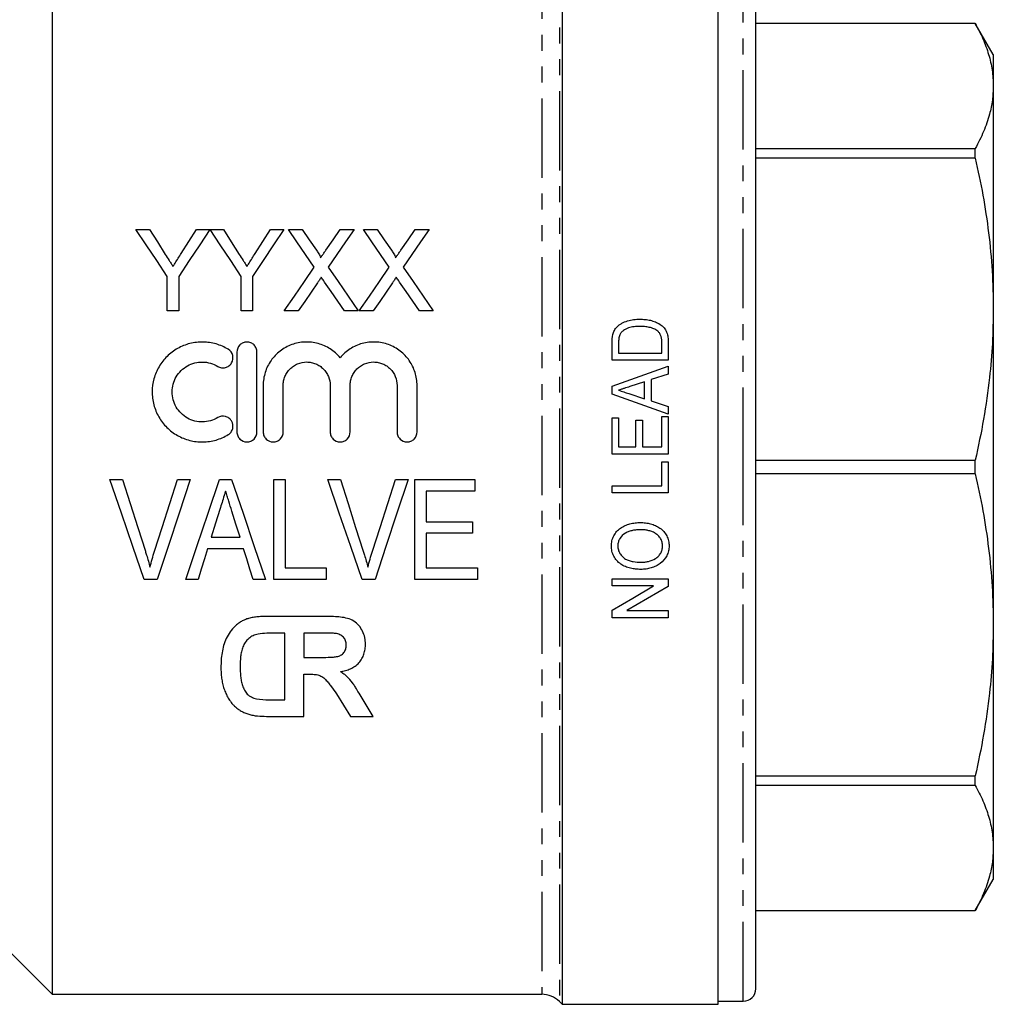
# Model space of a CAD drawing. Extents: x 139 to 268, y 42 to 280.
# Drawn here: x 190 to 268, y 159 to 238 of the extents above; entities that cross this region are included whole.
import ezdxf

# ---------------------------------------------------------------- set-up
doc = ezdxf.new("R2010")
doc.units = 0
doc.linetypes.add('PHANTOM', pattern=[12.7, 6.35, -1.27, 1.27, -1.27, 1.27, -1.27])
doc.layers.get('0').update_dxf_attribs({"linetype": 'CONTINUOUS'})

msp = doc.modelspace()

# ---------------------------------------------------------------- linework, layer by layer
at = {"color": 8, "linetype": 'PHANTOM'}
for p, q in [((233.445, 245.181), (233.445, 159.61)), ((248.159, 202.395), (248.159, 245.145)), ((232.031, 244.595), (232.031, 160.195)), ((248.159, 159.645), (248.159, 202.395))]:
    msp.add_line(p, q, dxfattribs=at)
at = {"color": 7, "linetype": 'CONTINUOUS'}
for p, q in [((233.659, 245.395), (233.659, 159.395)), ((246.159, 159.395), (246.159, 245.395)), ((192.859, 244.565), (192.859, 160.195)), ((249.159, 202.395), (249.159, 244.145)), ((266.716, 237.895), (249.159, 237.895)), ((266.716, 237.891), (249.159, 237.891)), ((268.159, 235.395), (266.716, 237.895)), ((266.716, 237.891), (266.716, 237.895)), ((268.159, 235.395), (268.159, 232.884)), ((268.159, 232.884), (268.159, 215.024)), ((249.159, 227.876), (266.716, 227.876)), ((266.716, 227.114), (266.716, 227.876)), ((266.716, 227.114), (249.159, 227.114)), ((199.568, 221.395), (200.653, 221.395)), ((204.401, 221.395), (205.485, 221.395)), ((205.495, 221.395), (206.57, 221.395)), ((210.317, 221.395), (211.402, 221.395)), ((211.765, 221.395), (212.869, 221.395)), ((215.895, 221.395), (217.015, 221.395)), ((217.765, 221.395), (218.869, 221.395)), ((221.895, 221.395), (223.015, 221.395)), ((202.068, 214.895), (202.068, 217.649)), ((202.985, 217.649), (202.985, 214.895)), ((207.985, 214.895), (207.985, 217.649)), ((208.902, 217.649), (208.902, 214.895)), ((202.985, 214.895), (202.068, 214.895)), ((208.902, 214.895), (207.985, 214.895)), ((212.55, 214.895), (211.432, 214.895)), ((217.348, 214.895), (216.243, 214.895)), ((218.55, 214.895), (217.432, 214.895)), ((223.348, 214.895), (222.243, 214.895)), ((268.159, 215.024), (268.159, 189.767)), ((237.659, 210.93), (237.659, 212.301)), ((238.179, 212.311), (238.179, 211.507)), ((241.64, 211.507), (241.64, 212.324)), ((242.159, 212.365), (242.159, 210.93)), ((207.646, 211.595), (207.646, 205.195)), ((209.246, 205.195), (209.246, 211.595)), ((238.179, 211.507), (241.64, 211.507)), ((242.159, 210.93), (237.659, 210.93)), ((242.159, 210.449), (242.159, 209.834)), ((242.159, 209.834), (240.775, 209.383)), ((209.746, 208.917), (209.746, 205.195)), ((211.346, 205.195), (211.346, 208.917)), ((215.103, 208.917), (215.103, 205.195)), ((216.703, 205.195), (216.703, 208.917)), ((220.459, 208.917), (220.459, 205.195)), ((222.059, 205.195), (222.059, 208.917)), ((237.659, 208.213), (237.659, 208.861)), ((240.256, 209.213), (239.085, 208.832)), ((240.256, 207.859), (240.256, 209.213)), ((240.775, 209.383), (240.775, 207.69)), ((239.006, 208.266), (240.256, 207.859)), ((240.775, 207.69), (242.159, 207.238)), ((242.159, 207.238), (242.159, 206.624)), ((237.659, 206.315), (238.179, 206.315)), ((237.659, 203.43), (237.659, 206.315)), ((238.179, 206.315), (238.179, 204.007)), ((239.563, 204.007), (239.563, 206.142)), ((239.563, 206.142), (240.082, 206.142)), ((240.082, 206.142), (240.082, 204.007)), ((241.64, 204.007), (241.64, 206.43)), ((241.64, 206.43), (242.159, 206.43)), ((242.159, 206.43), (242.159, 203.43)), ((242.159, 203.43), (237.659, 203.43)), ((238.179, 204.007), (239.563, 204.007)), ((240.082, 204.007), (241.64, 204.007)), ((241.64, 202.796), (242.159, 202.796)), ((241.64, 200.892), (241.64, 202.796)), ((242.159, 202.796), (242.159, 200.315)), ((249.159, 202.934), (266.716, 202.934)), ((266.716, 201.857), (266.716, 202.934)), ((249.159, 160.645), (249.159, 202.395)), ((266.716, 201.857), (249.159, 201.857)), ((197.474, 201.395), (198.482, 201.395)), ((202.893, 201.395), (203.901, 201.395)), ((206.255, 201.395), (207.223, 201.395)), ((210.585, 201.395), (211.508, 201.395)), ((210.585, 193.395), (210.585, 201.395)), ((211.508, 201.395), (211.508, 194.319)), ((214.91, 201.395), (215.918, 201.395)), ((220.329, 201.395), (221.337, 201.395)), ((221.867, 201.395), (226.688, 201.395)), ((221.867, 193.395), (221.867, 201.395)), ((226.688, 201.395), (226.688, 200.472)), ((226.688, 200.472), (222.79, 200.472)), ((222.79, 200.472), (222.79, 198.011)), ((237.659, 200.315), (237.659, 200.892)), ((237.659, 200.892), (241.64, 200.892)), ((242.159, 200.315), (237.659, 200.315)), ((222.79, 198.011), (226.482, 198.011)), ((226.482, 198.011), (226.482, 197.088)), ((226.482, 197.088), (222.79, 197.088)), ((222.79, 197.088), (222.79, 194.319)), ((205.588, 196.78), (207.891, 196.78)), ((208.176, 195.857), (205.301, 195.857)), ((211.508, 194.319), (214.79, 194.319)), ((214.79, 194.319), (214.79, 193.395)), ((222.79, 194.319), (226.893, 194.319)), ((226.893, 194.319), (226.893, 193.395)), ((201.256, 193.395), (200.226, 193.395)), ((204.534, 193.395), (203.548, 193.395)), ((209.93, 193.395), (208.944, 193.395)), ((214.79, 193.395), (210.585, 193.395)), ((218.692, 193.395), (217.662, 193.395)), ((226.893, 193.395), (221.867, 193.395)), ((237.659, 193.45), (242.159, 193.45)), ((237.659, 192.873), (237.659, 193.45)), ((242.159, 193.45), (242.159, 192.84)), ((240.981, 192.873), (237.659, 192.873)), ((237.659, 190.334), (237.659, 190.944)), ((238.837, 190.911), (242.159, 190.911)), ((242.159, 190.911), (242.159, 190.334)), ((214.824, 190.432), (210.095, 190.432)), ((242.159, 190.334), (237.659, 190.334)), ((268.159, 189.767), (268.159, 171.907)), ((211.49, 189.1), (210.729, 189.1)), ((211.49, 183.77), (211.49, 189.1)), ((214.313, 189.1), (213.007, 189.1)), ((213.007, 189.1), (213.007, 187.152)), ((213.007, 187.152), (214.244, 187.152)), ((213.007, 185.82), (213.351, 185.82)), ((213.007, 182.438), (213.007, 185.82)), ((210.225, 183.77), (211.49, 183.77)), ((210.008, 182.438), (213.007, 182.438)), ((216.744, 182.438), (218.541, 182.438)), ((249.159, 177.677), (266.716, 177.677)), ((266.716, 176.915), (266.716, 177.677)), ((266.716, 176.915), (249.159, 176.915)), ((268.159, 171.907), (268.159, 169.395)), ((266.716, 166.895), (268.159, 169.395)), ((186.745, 166.31), (192.859, 160.195)), ((249.159, 166.9), (266.716, 166.9)), ((249.159, 166.895), (266.716, 166.895)), ((266.716, 166.895), (266.716, 166.9)), ((192.859, 160.195), (232.031, 160.195)), ((233.445, 159.61), (233.659, 159.395)), ((233.659, 159.395), (246.159, 159.395)), ((246.159, 159.645), (248.159, 159.645))]:
    msp.add_line(p, q, dxfattribs=at)
at = {"color": 7, "linetype": 'CONTINUOUS', "flags": 128}
for points in [[(202.068, 217.649), (201.224, 218.915), (200.39, 220.164), (199.568, 221.395)], [(200.653, 221.395), (201.28, 220.408), (201.914, 219.408)], [(205.485, 221.395), (204.664, 220.164), (203.83, 218.915), (202.985, 217.649)], [(203.19, 219.483), (203.799, 220.445), (204.401, 221.395)], [(207.985, 217.649), (207.144, 218.915), (206.313, 220.164), (205.495, 221.395)], [(206.57, 221.395), (207.196, 220.408), (207.83, 219.408)], [(211.402, 221.395), (210.58, 220.164), (209.747, 218.915), (208.902, 217.649)], [(209.106, 219.483), (209.715, 220.445), (210.317, 221.395)], [(213.834, 218.393), (213.137, 219.405), (212.447, 220.406), (211.765, 221.395)], [(212.869, 221.395), (213.433, 220.577), (214.003, 219.75)], [(214.765, 219.748), (215.333, 220.576), (215.895, 221.395)], [(217.015, 221.395), (216.333, 220.403), (215.644, 219.398), (214.946, 218.382)], [(219.834, 218.393), (219.137, 219.405), (218.447, 220.406), (217.765, 221.395)], [(218.869, 221.395), (219.433, 220.577), (220.003, 219.75)], [(220.765, 219.748), (221.333, 220.576), (221.895, 221.395)], [(223.015, 221.395), (222.333, 220.403), (221.644, 219.398), (220.946, 218.382)], [(211.432, 214.895), (212.241, 216.073), (213.042, 217.239), (213.834, 218.393)], [(214.946, 218.382), (215.739, 217.232), (216.54, 216.07), (217.348, 214.895)], [(217.432, 214.895), (218.241, 216.073), (219.042, 217.239), (219.834, 218.393)], [(220.946, 218.382), (221.739, 217.232), (222.54, 216.07), (223.348, 214.895)], [(214.088, 217.132), (213.579, 216.391), (213.066, 215.646), (212.55, 214.895)], [(216.243, 214.895), (215.712, 215.666), (215.185, 216.432), (214.661, 217.192)], [(220.088, 217.132), (219.579, 216.391), (219.066, 215.646), (218.55, 214.895)], [(222.243, 214.895), (221.712, 215.666), (221.185, 216.432), (220.661, 217.192)], [(237.659, 208.861), (239.913, 209.656), (242.159, 210.449)], [(242.159, 206.624), (239.907, 207.42), (237.659, 208.213)], [(200.226, 193.395), (199.316, 196.04), (198.398, 198.711), (197.474, 201.395)], [(198.482, 201.395), (199.096, 199.477), (199.708, 197.564), (200.317, 195.662)], [(201.055, 195.662), (201.665, 197.564), (202.278, 199.477), (202.893, 201.395)], [(203.901, 201.395), (203.013, 198.711), (202.131, 196.04), (201.256, 193.395)], [(203.548, 193.395), (204.443, 196.04), (205.346, 198.711), (206.255, 201.395)], [(207.223, 201.395), (208.131, 198.711), (209.035, 196.04), (209.93, 193.395)], [(217.662, 193.395), (216.752, 196.04), (215.834, 198.711), (214.91, 201.395)], [(215.918, 201.395), (216.532, 199.477), (217.144, 197.564), (217.753, 195.662)], [(218.49, 195.662), (219.1, 197.564), (219.714, 199.477), (220.329, 201.395)], [(221.337, 201.395), (220.449, 198.711), (219.567, 196.04), (218.692, 193.395)], [(206.281, 199.001), (205.934, 197.889), (205.588, 196.78)], [(207.891, 196.78), (207.567, 197.82), (207.242, 198.862)], [(205.301, 195.857), (205.045, 195.034), (204.789, 194.213), (204.534, 193.395)], [(208.944, 193.395), (208.689, 194.213), (208.433, 195.034), (208.176, 195.857)], [(237.659, 190.944), (239.315, 191.905), (240.981, 192.873)], [(242.159, 192.84), (240.493, 191.873), (238.837, 190.911)], [(215.607, 184.252), (216.179, 183.34), (216.744, 182.438)], [(218.541, 182.438), (218.059, 183.225), (217.572, 184.02)]]:
    msp.add_lwpolyline(points, dxfattribs=at)
at = {"color": 7, "linetype": 'CONTINUOUS'}
for centre, radius, start, end in [((232.031, 158.195), 2, 45, 90), ((248.159, 160.645), 1, 270, 0)]:
    msp.add_arc(centre, radius, start, end, dxfattribs=at)
for points, knots in [([(266.716, 237.891), (266.93, 237.481), (267.359, 236.66), (267.807, 235.412), (268.103, 234.152), (268.141, 233.306), (268.159, 232.884)], [0, 0, 0, 0, 0.248675, 0.497329, 0.74867, 1, 1, 1, 1]), ([(268.159, 232.884), (268.145, 232.506), (268.115, 231.749), (267.858, 230.533), (267.423, 229.238), (266.952, 228.33), (266.716, 227.876)], [0, 0, 0, 0, 0.224642, 0.449872, 0.724519, 1, 1, 1, 1]), ([(266.716, 227.114), (266.93, 226.124), (267.359, 224.142), (267.807, 221.128), (268.103, 218.087), (268.141, 216.045), (268.159, 215.024)], [0, 0, 0, 0, 0.248675, 0.497329, 0.74867, 1, 1, 1, 1]), ([(201.914, 219.408), (202.016, 219.248), (202.118, 219.087), (202.221, 218.926), (202.272, 218.845), (202.323, 218.765), (202.375, 218.684), (202.426, 218.603), (202.477, 218.522), (202.528, 218.441)], [0, 0, 0, 0, 0.000607977, 0.000607977, 0.000607977, 0.000911994, 0.000911994, 0.000911994, 0.00121602, 0.00121602, 0.00121602, 0.00121602]), ([(202.528, 218.441), (202.584, 218.528), (202.639, 218.615), (202.695, 218.702), (202.777, 218.832), (202.86, 218.963), (202.943, 219.093), (203.025, 219.223), (203.108, 219.353), (203.19, 219.483)], [0, 0, 0, 0, 0.000327361, 0.000327361, 0.000327361, 0.000818448, 0.000818448, 0.000818448, 0.001309578, 0.001309578, 0.001309578, 0.001309578]), ([(207.83, 219.408), (207.933, 219.248), (208.035, 219.087), (208.137, 218.926), (208.189, 218.845), (208.24, 218.765), (208.291, 218.684), (208.343, 218.603), (208.394, 218.522), (208.445, 218.441)], [0, 0, 0, 0, 0.000607977, 0.000607977, 0.000607977, 0.000911994, 0.000911994, 0.000911994, 0.00121602, 0.00121602, 0.00121602, 0.00121602]), ([(208.445, 218.441), (208.5, 218.528), (208.556, 218.615), (208.611, 218.702), (208.694, 218.832), (208.777, 218.963), (208.859, 219.093), (208.942, 219.223), (209.024, 219.353), (209.106, 219.483)], [0, 0, 0, 0, 0.000327361, 0.000327361, 0.000327361, 0.000818448, 0.000818448, 0.000818448, 0.001309578, 0.001309578, 0.001309578, 0.001309578]), ([(214.003, 219.75), (214.07, 219.651), (214.137, 219.553), (214.23, 219.4), (214.26, 219.349), (214.3, 219.27), (214.313, 219.243), (214.335, 219.189), (214.341, 219.159), (214.341, 219.13)], [0, 0, 0, 0, 0.5, 0.5, 0.75, 0.75, 0.875, 0.875, 1, 1, 1, 1]), ([(214.341, 219.13), (214.376, 219.181), (214.412, 219.233), (214.447, 219.285), (214.5, 219.362), (214.553, 219.44), (214.606, 219.517), (214.659, 219.594), (214.712, 219.671), (214.765, 219.748)], [0, 0, 0, 0, 0.0001992453, 0.0001992453, 0.0001992453, 0.0004981227, 0.0004981227, 0.0004981227, 0.0007970075, 0.0007970075, 0.0007970075, 0.0007970075]), ([(220.003, 219.75), (220.07, 219.651), (220.137, 219.553), (220.23, 219.4), (220.26, 219.349), (220.3, 219.27), (220.313, 219.243), (220.335, 219.189), (220.341, 219.159), (220.341, 219.13)], [0, 0, 0, 0, 0.5, 0.5, 0.75, 0.75, 0.875, 0.875, 1, 1, 1, 1]), ([(220.341, 219.13), (220.376, 219.181), (220.412, 219.233), (220.447, 219.285), (220.5, 219.362), (220.553, 219.44), (220.606, 219.517), (220.659, 219.594), (220.712, 219.671), (220.765, 219.748)], [0, 0, 0, 0, 0.0001992453, 0.0001992453, 0.0001992453, 0.0004981227, 0.0004981227, 0.0004981227, 0.0007970075, 0.0007970075, 0.0007970075, 0.0007970075]), ([(214.394, 217.579), (214.343, 217.505), (214.292, 217.431), (214.24, 217.356), (214.215, 217.319), (214.189, 217.282), (214.164, 217.244), (214.139, 217.207), (214.114, 217.17), (214.088, 217.132)], [0, 0, 0, 0, 0.0002832863, 0.0002832863, 0.0002832863, 0.0004249351, 0.0004249351, 0.0004249351, 0.0005665845, 0.0005665845, 0.0005665845, 0.0005665845]), ([(214.661, 217.192), (214.639, 217.225), (214.616, 217.257), (214.594, 217.289), (214.56, 217.337), (214.527, 217.386), (214.494, 217.434), (214.46, 217.482), (214.427, 217.531), (214.394, 217.579)], [0, 0, 0, 0, 0.0001229371, 0.0001229371, 0.0001229371, 0.0003073462, 0.0003073462, 0.0003073462, 0.0004917594, 0.0004917594, 0.0004917594, 0.0004917594]), ([(220.394, 217.579), (220.343, 217.505), (220.292, 217.431), (220.24, 217.356), (220.215, 217.319), (220.189, 217.282), (220.164, 217.244), (220.139, 217.207), (220.114, 217.17), (220.088, 217.132)], [0, 0, 0, 0, 0.0002832863, 0.0002832863, 0.0002832863, 0.0004249351, 0.0004249351, 0.0004249351, 0.0005665845, 0.0005665845, 0.0005665845, 0.0005665845]), ([(220.661, 217.192), (220.639, 217.225), (220.616, 217.257), (220.594, 217.289), (220.56, 217.337), (220.527, 217.386), (220.494, 217.434), (220.46, 217.482), (220.427, 217.531), (220.394, 217.579)], [0, 0, 0, 0, 0.0001229371, 0.0001229371, 0.0001229371, 0.0003073462, 0.0003073462, 0.0003073462, 0.0004917594, 0.0004917594, 0.0004917594, 0.0004917594]), ([(268.159, 215.024), (268.145, 214.112), (268.115, 212.284), (267.858, 209.349), (267.423, 206.224), (266.952, 204.032), (266.716, 202.934)], [0, 0, 0, 0, 0.224642, 0.449872, 0.724519, 1, 1, 1, 1]), ([(237.724, 213.009), (237.74, 213.063), (237.756, 213.116), (237.795, 213.221), (237.819, 213.272), (237.873, 213.37), (237.903, 213.418), (237.971, 213.508), (238.009, 213.55), (238.046, 213.592)], [0, 0, 0, 0, 0.25, 0.25, 0.5, 0.5, 0.75, 0.75, 1, 1, 1, 1]), ([(238.046, 213.592), (238.104, 213.652), (238.165, 213.708), (238.295, 213.807), (238.363, 213.853), (238.579, 213.977), (238.735, 214.04), (239.053, 214.135), (239.217, 214.168), (239.55, 214.21), (239.717, 214.216), (239.885, 214.219)], [0, 0, 0, 0, 0.125, 0.125, 0.25, 0.25, 0.5, 0.5, 0.75, 0.75, 1, 1, 1, 1]), ([(239.875, 213.642), (239.721, 213.641), (239.567, 213.635), (239.261, 213.599), (239.112, 213.571), (238.825, 213.474), (238.686, 213.401), (238.503, 213.264), (238.445, 213.212), (238.37, 213.127), (238.347, 213.097), (238.305, 213.034), (238.288, 213), (238.271, 212.966)], [0, 0, 0, 0, 0.25, 0.25, 0.5, 0.5, 0.75, 0.75, 0.875, 0.875, 0.9375, 0.9375, 1, 1, 1, 1]), ([(241.322, 213.261), (241.272, 213.299), (241.221, 213.337), (241.113, 213.402), (241.057, 213.429), (240.884, 213.503), (240.762, 213.541), (240.513, 213.597), (240.386, 213.615), (240.131, 213.638), (240.003, 213.64), (239.875, 213.642)], [0, 0, 0, 0, 0.125, 0.125, 0.25, 0.25, 0.5, 0.5, 0.75, 0.75, 1, 1, 1, 1]), ([(239.885, 214.219), (240.027, 214.217), (240.168, 214.213), (240.447, 214.185), (240.586, 214.163), (240.86, 214.098), (240.996, 214.055), (241.258, 213.951), (241.383, 213.887), (241.617, 213.728), (241.724, 213.638), (241.906, 213.426), (241.975, 213.304), (242.076, 213.048), (242.11, 212.912), (242.152, 212.641), (242.158, 212.504), (242.159, 212.365)], [0, 0, 0, 0, 0.125, 0.125, 0.25, 0.25, 0.375, 0.375, 0.5, 0.5, 0.625, 0.625, 0.75, 0.75, 0.875, 0.875, 1, 1, 1, 1]), ([(238.271, 212.966), (238.25, 212.914), (238.233, 212.862), (238.209, 212.754), (238.201, 212.699), (238.181, 212.534), (238.18, 212.422), (238.179, 212.311)], [0, 0, 0, 0, 0.25, 0.25, 0.5, 0.5, 1, 1, 1, 1]), ([(241.64, 212.324), (241.637, 212.495), (241.63, 212.667), (241.563, 212.912), (241.53, 212.991), (241.465, 213.101), (241.44, 213.136), (241.385, 213.202), (241.354, 213.231), (241.322, 213.261)], [0, 0, 0, 0, 0.5, 0.5, 0.75, 0.75, 0.875, 0.875, 1, 1, 1, 1]), ([(206.946, 211.81), (206.643, 211.996), (206.321, 212.137), (205.811, 212.286), (205.636, 212.324), (205.285, 212.377), (205.109, 212.392), (204.58, 212.401), (204.22, 212.359), (203.708, 212.229), (203.54, 212.174), (203.212, 212.043), (203.05, 211.965), (202.59, 211.705), (202.31, 211.494), (201.806, 210.998), (201.592, 210.723), (201.326, 210.27), (201.246, 210.112), (201.11, 209.789), (201.053, 209.625), (200.914, 209.121), (200.865, 208.767), (200.863, 208.242), (200.873, 208.068), (200.917, 207.719), (200.951, 207.544), (201.087, 207.032), (201.22, 206.707), (201.486, 206.246), (201.585, 206.097), (201.8, 205.817), (201.917, 205.685), (202.292, 205.311), (202.58, 205.093), (203.039, 204.831), (203.198, 204.754), (203.528, 204.621), (203.699, 204.565), (204.213, 204.433), (204.566, 204.391), (205.28, 204.401), (205.629, 204.453), (206.141, 204.601), (206.31, 204.662), (206.636, 204.805), (206.794, 204.887), (206.946, 204.981)], [0, 0, 0, 0, 0.0625, 0.0625, 0.09375, 0.09375, 0.125, 0.125, 0.1875, 0.1875, 0.21875, 0.21875, 0.25, 0.25, 0.3125, 0.3125, 0.375, 0.375, 0.40625, 0.40625, 0.4375, 0.4375, 0.5, 0.5, 0.53125, 0.53125, 0.5625, 0.5625, 0.625, 0.625, 0.65625, 0.65625, 0.6875, 0.6875, 0.75, 0.75, 0.78125, 0.78125, 0.8125, 0.8125, 0.875, 0.875, 0.9375, 0.9375, 0.96875, 0.96875, 1, 1, 1, 1]), ([(209.246, 211.595), (209.246, 211.7), (209.226, 211.802), (209.147, 211.995), (209.089, 212.083), (208.942, 212.232), (208.853, 212.292), (208.659, 212.374), (208.553, 212.395), (208.342, 212.396), (208.235, 212.374), (208.04, 212.293), (207.952, 212.233), (207.729, 212.008), (207.646, 211.805), (207.646, 211.595)], [0, 0, 0, 0, 0.125, 0.125, 0.25, 0.25, 0.375, 0.375, 0.5, 0.5, 0.625, 0.625, 0.75, 0.75, 1, 1, 1, 1]), ([(215.903, 211.136), (215.675, 211.411), (215.412, 211.645), (214.963, 211.935), (214.805, 212.021), (214.481, 212.165), (214.314, 212.225), (213.97, 212.319), (213.791, 212.354), (213.437, 212.394), (213.259, 212.4), (212.902, 212.385), (212.722, 212.364), (212.371, 212.294), (212.2, 212.246), (211.866, 212.124), (211.702, 212.05), (211.39, 211.877), (211.242, 211.78), (210.822, 211.457), (210.573, 211.196), (210.171, 210.62), (210.012, 210.297), (209.802, 209.628), (209.746, 209.274), (209.746, 208.917)], [0, 0, 0, 0, 0.125, 0.125, 0.1875, 0.1875, 0.25, 0.25, 0.3125, 0.3125, 0.375, 0.375, 0.4375, 0.4375, 0.5, 0.5, 0.5625, 0.5625, 0.625, 0.625, 0.75, 0.75, 0.875, 0.875, 1, 1, 1, 1]), ([(222.059, 208.917), (222.059, 209.274), (222.006, 209.621), (221.847, 210.127), (221.781, 210.293), (221.626, 210.608), (221.537, 210.76), (221.335, 211.049), (221.222, 211.188), (220.978, 211.444), (220.848, 211.562), (220.568, 211.778), (220.418, 211.876), (220.106, 212.049), (219.944, 212.122), (219.445, 212.305), (219.086, 212.377), (218.375, 212.408), (218.012, 212.367), (217.497, 212.227), (217.329, 212.167), (217.003, 212.022), (216.845, 211.936), (216.547, 211.744), (216.407, 211.638), (216.141, 211.403), (216.017, 211.274), (215.903, 211.136)], [0, 0, 0, 0, 0.125, 0.125, 0.1875, 0.1875, 0.25, 0.25, 0.3125, 0.3125, 0.375, 0.375, 0.4375, 0.4375, 0.5, 0.5, 0.625, 0.625, 0.75, 0.75, 0.8125, 0.8125, 0.875, 0.875, 0.9375, 0.9375, 1, 1, 1, 1]), ([(206.113, 210.444), (206.204, 210.389), (206.304, 210.353), (206.514, 210.321), (206.622, 210.326), (206.826, 210.377), (206.924, 210.423), (207.092, 210.549), (207.163, 210.628), (207.324, 210.897), (207.356, 211.116), (207.257, 211.521), (207.127, 211.7), (206.946, 211.81)], [0, 0, 0, 0, 0.125, 0.125, 0.25, 0.25, 0.375, 0.375, 0.5, 0.5, 0.75, 0.75, 1, 1, 1, 1]), ([(206.113, 206.347), (205.93, 206.235), (205.736, 206.15), (205.328, 206.031), (205.114, 205.999), (204.691, 205.992), (204.475, 206.018), (204.065, 206.122), (203.865, 206.203), (203.495, 206.412), (203.326, 206.54), (203.023, 206.841), (202.893, 207.009), (202.681, 207.375), (202.599, 207.573), (202.491, 207.979), (202.463, 208.192), (202.464, 208.612), (202.492, 208.822), (202.603, 209.23), (202.684, 209.423), (202.897, 209.787), (203.027, 209.955), (203.326, 210.25), (203.498, 210.38), (203.865, 210.588), (204.064, 210.668), (204.476, 210.774), (204.686, 210.799), (205.115, 210.792), (205.325, 210.76), (205.733, 210.642), (205.931, 210.556), (206.113, 210.444)], [0, 0, 0, 0, 0.0625, 0.0625, 0.125, 0.125, 0.1875, 0.1875, 0.25, 0.25, 0.3125, 0.3125, 0.375, 0.375, 0.4375, 0.4375, 0.5, 0.5, 0.5625, 0.5625, 0.625, 0.625, 0.6875, 0.6875, 0.75, 0.75, 0.8125, 0.8125, 0.875, 0.875, 0.9375, 0.9375, 1, 1, 1, 1]), ([(211.346, 208.917), (211.346, 209.041), (211.358, 209.162), (211.406, 209.401), (211.441, 209.519), (211.535, 209.746), (211.592, 209.854), (211.727, 210.057), (211.806, 210.154), (211.978, 210.328), (212.072, 210.406), (212.277, 210.544), (212.387, 210.603), (212.727, 210.745), (212.976, 210.795), (213.346, 210.796), (213.471, 210.783), (213.714, 210.735), (213.832, 210.699), (214.06, 210.604), (214.17, 210.545), (214.374, 210.408), (214.469, 210.33), (214.643, 210.154), (214.721, 210.059), (214.856, 209.856), (214.914, 209.747), (215.054, 209.407), (215.103, 209.164), (215.103, 208.917)], [0, 0, 0, 0, 0.0625, 0.0625, 0.125, 0.125, 0.1875, 0.1875, 0.25, 0.25, 0.3125, 0.3125, 0.375, 0.375, 0.5, 0.5, 0.5625, 0.5625, 0.625, 0.625, 0.6875, 0.6875, 0.75, 0.75, 0.8125, 0.8125, 0.875, 0.875, 1, 1, 1, 1]), ([(216.703, 208.917), (216.703, 209.041), (216.715, 209.162), (216.762, 209.401), (216.798, 209.519), (216.891, 209.746), (216.948, 209.854), (217.083, 210.057), (217.162, 210.154), (217.335, 210.328), (217.429, 210.406), (217.634, 210.544), (217.744, 210.603), (218.084, 210.745), (218.333, 210.795), (218.703, 210.796), (218.828, 210.783), (219.071, 210.735), (219.188, 210.699), (219.417, 210.604), (219.527, 210.545), (219.73, 210.408), (219.825, 210.33), (220, 210.154), (220.077, 210.059), (220.212, 209.856), (220.271, 209.747), (220.411, 209.407), (220.459, 209.164), (220.459, 208.917)], [0, 0, 0, 0, 0.0625, 0.0625, 0.125, 0.125, 0.1875, 0.1875, 0.25, 0.25, 0.3125, 0.3125, 0.375, 0.375, 0.5, 0.5, 0.5625, 0.5625, 0.625, 0.625, 0.6875, 0.6875, 0.75, 0.75, 0.8125, 0.8125, 0.875, 0.875, 1, 1, 1, 1]), ([(239.085, 208.832), (238.934, 208.782), (238.783, 208.733), (238.632, 208.684), (238.556, 208.659), (238.481, 208.635), (238.405, 208.61), (238.33, 208.586), (238.254, 208.56), (238.179, 208.536)], [0, 0, 0, 0, 0.0004769897, 0.0004769897, 0.0004769897, 0.0007154848, 0.0007154848, 0.0007154848, 0.0009539801, 0.0009539801, 0.0009539801, 0.0009539801]), ([(238.179, 208.536), (238.317, 208.491), (238.455, 208.446), (238.592, 208.401), (238.661, 208.379), (238.73, 208.356), (238.799, 208.333), (238.868, 208.311), (238.937, 208.288), (239.006, 208.266)], [0, 0, 0, 0, 0.0004357131, 0.0004357131, 0.0004357131, 0.00065357, 0.00065357, 0.00065357, 0.0008714271, 0.0008714271, 0.0008714271, 0.0008714271]), ([(206.946, 204.981), (207.037, 205.036), (207.114, 205.107), (207.238, 205.277), (207.283, 205.374), (207.356, 205.678), (207.322, 205.901), (207.159, 206.168), (207.087, 206.247), (206.918, 206.371), (206.822, 206.416), (206.514, 206.491), (206.294, 206.457), (206.113, 206.347)], [0, 0, 0, 0, 0.125, 0.125, 0.25, 0.25, 0.5, 0.5, 0.625, 0.625, 0.75, 0.75, 1, 1, 1, 1]), ([(207.646, 205.195), (207.646, 205.09), (207.667, 204.986), (207.747, 204.793), (207.807, 204.704), (208.028, 204.482), (208.237, 204.396), (208.55, 204.395), (208.655, 204.416), (208.849, 204.496), (208.937, 204.555), (209.161, 204.779), (209.246, 204.984), (209.246, 205.195)], [0, 0, 0, 0, 0.125, 0.125, 0.25, 0.25, 0.5, 0.5, 0.625, 0.625, 0.75, 0.75, 1, 1, 1, 1]), ([(209.746, 205.195), (209.746, 205.09), (209.767, 204.986), (209.847, 204.793), (209.907, 204.704), (210.128, 204.482), (210.337, 204.396), (210.65, 204.395), (210.755, 204.416), (210.949, 204.496), (211.037, 204.555), (211.261, 204.779), (211.346, 204.984), (211.346, 205.195)], [0, 0, 0, 0, 0.125, 0.125, 0.25, 0.25, 0.5, 0.5, 0.625, 0.625, 0.75, 0.75, 1, 1, 1, 1]), ([(215.103, 205.195), (215.103, 205.09), (215.124, 204.986), (215.204, 204.793), (215.263, 204.704), (215.484, 204.482), (215.693, 204.396), (216.007, 204.395), (216.112, 204.416), (216.305, 204.496), (216.394, 204.555), (216.618, 204.779), (216.703, 204.984), (216.703, 205.195)], [0, 0, 0, 0, 0.125, 0.125, 0.25, 0.25, 0.5, 0.5, 0.625, 0.625, 0.75, 0.75, 1, 1, 1, 1]), ([(220.459, 205.195), (220.459, 205.09), (220.48, 204.986), (220.56, 204.793), (220.62, 204.704), (220.841, 204.482), (221.05, 204.396), (221.363, 204.395), (221.468, 204.416), (221.662, 204.496), (221.75, 204.555), (221.974, 204.779), (222.059, 204.984), (222.059, 205.195)], [0, 0, 0, 0, 0.125, 0.125, 0.25, 0.25, 0.5, 0.5, 0.625, 0.625, 0.75, 0.75, 1, 1, 1, 1]), ([(266.716, 201.857), (266.93, 200.866), (267.359, 198.885), (267.807, 195.871), (268.103, 192.83), (268.141, 190.788), (268.159, 189.767)], [0, 0, 0, 0, 0.248675, 0.497329, 0.74867, 1, 1, 1, 1]), ([(206.739, 200.472), (206.701, 200.35), (206.663, 200.227), (206.625, 200.104), (206.568, 199.92), (206.51, 199.736), (206.453, 199.552), (206.396, 199.369), (206.338, 199.185), (206.281, 199.001)], [0, 0, 0, 0, 0.000385858, 0.000385858, 0.000385858, 0.000964736, 0.000964736, 0.000964736, 0.001543703, 0.001543703, 0.001543703, 0.001543703]), ([(207.242, 198.862), (207.157, 199.129), (207.073, 199.398), (206.991, 199.667), (206.95, 199.801), (206.905, 199.935), (206.864, 200.069), (206.823, 200.204), (206.781, 200.338), (206.739, 200.472)], [0, 0, 0, 0, 0.000845151, 0.000845151, 0.000845151, 0.001267846, 0.001267846, 0.001267846, 0.001690561, 0.001690561, 0.001690561, 0.001690561]), ([(237.602, 196.077), (237.603, 196.147), (237.605, 196.216), (237.62, 196.353), (237.632, 196.421), (237.679, 196.622), (237.727, 196.756), (237.855, 197.001), (237.933, 197.116), (238.116, 197.328), (238.219, 197.421), (238.444, 197.584), (238.568, 197.652), (238.821, 197.766), (238.952, 197.812), (239.222, 197.884), (239.36, 197.909), (239.637, 197.942), (239.777, 197.948), (239.917, 197.95)], [0, 0, 0, 0, 0.0625, 0.0625, 0.125, 0.125, 0.25, 0.25, 0.375, 0.375, 0.5, 0.5, 0.625, 0.625, 0.75, 0.75, 0.875, 0.875, 1, 1, 1, 1]), ([(239.917, 197.95), (240.056, 197.948), (240.195, 197.942), (240.469, 197.908), (240.604, 197.884), (240.872, 197.812), (241.005, 197.766), (241.258, 197.651), (241.379, 197.584), (241.606, 197.42), (241.709, 197.327), (241.889, 197.117), (241.965, 196.998), (242.089, 196.752), (242.139, 196.621), (242.186, 196.418), (242.198, 196.35), (242.213, 196.213), (242.216, 196.144), (242.217, 196.075)], [0, 0, 0, 0, 0.125, 0.125, 0.25, 0.25, 0.375, 0.375, 0.5, 0.5, 0.625, 0.625, 0.75, 0.75, 0.875, 0.875, 0.9375, 0.9375, 1, 1, 1, 1]), ([(239.912, 197.373), (239.809, 197.37), (239.706, 197.368), (239.502, 197.35), (239.401, 197.335), (239.202, 197.293), (239.104, 197.265), (238.91, 197.195), (238.814, 197.151), (238.547, 196.993), (238.392, 196.846), (238.257, 196.625), (238.233, 196.579), (238.191, 196.484), (238.175, 196.435), (238.148, 196.337), (238.137, 196.287), (238.124, 196.184), (238.122, 196.132), (238.121, 196.08)], [0, 0, 0, 0, 0.125, 0.125, 0.25, 0.25, 0.375, 0.375, 0.5, 0.5, 0.75, 0.75, 0.8125, 0.8125, 0.875, 0.875, 0.9375, 0.9375, 1, 1, 1, 1]), ([(241.698, 196.072), (241.696, 196.123), (241.695, 196.175), (241.683, 196.277), (241.674, 196.327), (241.635, 196.476), (241.595, 196.573), (241.489, 196.749), (241.424, 196.83), (241.276, 196.975), (241.195, 197.038), (241.019, 197.148), (240.925, 197.194), (240.732, 197.266), (240.632, 197.293), (240.429, 197.336), (240.326, 197.351), (240.12, 197.369), (240.016, 197.371), (239.912, 197.373)], [0, 0, 0, 0, 0.0625, 0.0625, 0.125, 0.125, 0.25, 0.25, 0.375, 0.375, 0.5, 0.5, 0.625, 0.625, 0.75, 0.75, 0.875, 0.875, 1, 1, 1, 1]), ([(200.317, 195.662), (200.351, 195.554), (200.384, 195.447), (200.417, 195.34), (200.467, 195.18), (200.515, 195.019), (200.56, 194.857), (200.605, 194.695), (200.647, 194.532), (200.688, 194.37)], [0, 0, 0, 0, 0.000340523, 0.000340523, 0.000340523, 0.000851524, 0.000851524, 0.000851524, 0.001363012, 0.001363012, 0.001363012, 0.001363012]), ([(200.688, 194.37), (200.742, 194.586), (200.797, 194.803), (200.919, 195.234), (200.987, 195.447), (201.055, 195.662)], [0, 0, 0, 0, 0.5, 0.5, 1, 1, 1, 1]), ([(217.753, 195.662), (217.787, 195.554), (217.82, 195.447), (217.853, 195.34), (217.903, 195.18), (217.951, 195.019), (217.996, 194.857), (218.041, 194.695), (218.082, 194.532), (218.123, 194.37)], [0, 0, 0, 0, 0.000340523, 0.000340523, 0.000340523, 0.000851524, 0.000851524, 0.000851524, 0.001363012, 0.001363012, 0.001363012, 0.001363012]), ([(218.123, 194.37), (218.178, 194.586), (218.233, 194.803), (218.355, 195.234), (218.423, 195.447), (218.49, 195.662)], [0, 0, 0, 0, 0.5, 0.5, 1, 1, 1, 1]), ([(239.969, 194.2), (239.827, 194.202), (239.685, 194.206), (239.404, 194.235), (239.265, 194.258), (238.991, 194.323), (238.854, 194.367), (238.592, 194.48), (238.468, 194.548), (238.236, 194.712), (238.129, 194.807), (237.939, 195.016), (237.857, 195.132), (237.726, 195.384), (237.678, 195.516), (237.632, 195.723), (237.62, 195.794), (237.605, 195.935), (237.604, 196.006), (237.602, 196.077)], [0, 0, 0, 0, 0.125, 0.125, 0.25, 0.25, 0.375, 0.375, 0.5, 0.5, 0.625, 0.625, 0.75, 0.75, 0.875, 0.875, 0.9375, 0.9375, 1, 1, 1, 1]), ([(238.121, 196.08), (238.122, 196.027), (238.124, 195.973), (238.137, 195.869), (238.148, 195.817), (238.189, 195.664), (238.231, 195.564), (238.341, 195.384), (238.408, 195.299), (238.557, 195.148), (238.64, 195.082), (238.826, 194.974), (238.924, 194.933), (239.127, 194.868), (239.232, 194.843), (239.549, 194.789), (239.762, 194.78), (239.976, 194.776)], [0, 0, 0, 0, 0.0625, 0.0625, 0.125, 0.125, 0.25, 0.25, 0.375, 0.375, 0.5, 0.5, 0.625, 0.625, 0.75, 0.75, 1, 1, 1, 1]), ([(242.217, 196.075), (242.216, 196.006), (242.214, 195.938), (242.199, 195.804), (242.189, 195.737), (242.144, 195.54), (242.096, 195.41), (241.913, 195.047), (241.731, 194.835), (241.405, 194.59), (241.285, 194.519), (241.039, 194.402), (240.912, 194.354), (240.65, 194.276), (240.515, 194.247), (240.243, 194.209), (240.107, 194.201), (239.969, 194.2)], [0, 0, 0, 0, 0.0625, 0.0625, 0.125, 0.125, 0.25, 0.25, 0.5, 0.5, 0.625, 0.625, 0.75, 0.75, 0.875, 0.875, 1, 1, 1, 1]), ([(239.976, 194.776), (240.077, 194.778), (240.178, 194.78), (240.377, 194.801), (240.475, 194.816), (240.768, 194.881), (240.961, 194.956), (241.213, 195.122), (241.292, 195.187), (241.434, 195.33), (241.495, 195.409), (241.598, 195.583), (241.636, 195.676), (241.674, 195.821), (241.683, 195.87), (241.695, 195.97), (241.696, 196.021), (241.698, 196.072)], [0, 0, 0, 0, 0.125, 0.125, 0.25, 0.25, 0.5, 0.5, 0.625, 0.625, 0.75, 0.75, 0.875, 0.875, 0.9375, 0.9375, 1, 1, 1, 1]), ([(208.582, 190.28), (208.481, 190.247), (208.38, 190.214), (208.187, 190.132), (208.094, 190.084), (207.912, 189.982), (207.826, 189.923), (207.656, 189.799), (207.578, 189.731), (207.354, 189.518), (207.219, 189.364), (206.981, 189.028), (206.881, 188.853), (206.711, 188.49), (206.64, 188.302), (206.525, 187.918), (206.483, 187.724), (206.42, 187.335), (206.398, 187.14), (206.371, 186.749), (206.368, 186.553), (206.365, 186.358)], [0, 0, 0, 0, 0.0625, 0.0625, 0.125, 0.125, 0.1875, 0.1875, 0.25, 0.25, 0.375, 0.375, 0.5, 0.5, 0.625, 0.625, 0.75, 0.75, 0.875, 0.875, 1, 1, 1, 1]), ([(210.095, 190.432), (209.968, 190.432), (209.84, 190.431), (209.586, 190.421), (209.459, 190.416), (209.205, 190.393), (209.079, 190.38), (208.828, 190.342), (208.705, 190.312), (208.582, 190.28)], [0, 0, 0, 0, 0.25, 0.25, 0.5, 0.5, 0.75, 0.75, 1, 1, 1, 1]), ([(217.926, 188.217), (217.925, 188.306), (217.923, 188.394), (217.905, 188.569), (217.892, 188.656), (217.836, 188.914), (217.78, 189.086), (217.621, 189.408), (217.525, 189.561), (217.288, 189.84), (217.149, 189.959), (216.836, 190.158), (216.664, 190.227), (216.304, 190.324), (216.119, 190.355), (215.751, 190.399), (215.567, 190.412), (215.196, 190.43), (215.01, 190.431), (214.824, 190.432)], [0, 0, 0, 0, 0.0625, 0.0625, 0.125, 0.125, 0.25, 0.25, 0.375, 0.375, 0.5, 0.5, 0.625, 0.625, 0.75, 0.75, 0.875, 0.875, 1, 1, 1, 1]), ([(268.159, 189.767), (268.145, 188.854), (268.115, 187.027), (267.858, 184.092), (267.423, 180.967), (266.952, 178.775), (266.716, 177.677)], [0, 0, 0, 0, 0.224642, 0.449872, 0.724519, 1, 1, 1, 1]), ([(209.339, 189.023), (209.27, 189.006), (209.201, 188.989), (209.066, 188.948), (209.001, 188.923), (208.811, 188.836), (208.69, 188.759), (208.478, 188.579), (208.388, 188.473), (208.233, 188.245), (208.175, 188.123), (208.073, 187.874), (208.033, 187.744), (207.975, 187.483), (207.957, 187.352), (207.911, 186.958), (207.905, 186.695), (207.903, 186.432)], [0, 0, 0, 0, 0.0625, 0.0625, 0.125, 0.125, 0.25, 0.25, 0.375, 0.375, 0.5, 0.5, 0.625, 0.625, 0.75, 0.75, 1, 1, 1, 1]), ([(210.729, 189.1), (210.497, 189.098), (210.264, 189.096), (209.8, 189.079), (209.568, 189.065), (209.339, 189.023)], [0, 0, 0, 0, 0.5, 0.5, 1, 1, 1, 1]), ([(215.535, 189.074), (215.434, 189.085), (215.332, 189.089), (215.128, 189.094), (215.026, 189.096), (214.721, 189.099), (214.517, 189.1), (214.313, 189.1)], [0, 0, 0, 0, 0.25, 0.25, 0.5, 0.5, 1, 1, 1, 1]), ([(216.389, 188.147), (216.384, 188.259), (216.375, 188.371), (216.303, 188.586), (216.243, 188.687), (216.084, 188.858), (215.986, 188.925), (215.824, 189), (215.769, 189.02), (215.653, 189.051), (215.594, 189.063), (215.535, 189.074)], [0, 0, 0, 0, 0.25, 0.25, 0.5, 0.5, 0.75, 0.75, 0.875, 0.875, 1, 1, 1, 1]), ([(214.244, 187.152), (214.475, 187.153), (214.705, 187.156), (215.05, 187.166), (215.164, 187.172), (215.393, 187.188), (215.508, 187.197), (215.678, 187.227), (215.734, 187.24), (215.841, 187.279), (215.892, 187.302), (216.042, 187.384), (216.127, 187.456), (216.231, 187.584), (216.26, 187.63), (216.31, 187.727), (216.331, 187.777), (216.378, 187.931), (216.384, 188.039), (216.389, 188.147)], [0, 0, 0, 0, 0.25, 0.25, 0.375, 0.375, 0.5, 0.5, 0.5625, 0.5625, 0.625, 0.625, 0.75, 0.75, 0.8125, 0.8125, 0.875, 0.875, 1, 1, 1, 1]), ([(215.921, 186.019), (216.061, 186.043), (216.2, 186.069), (216.471, 186.143), (216.603, 186.188), (216.858, 186.303), (216.982, 186.372), (217.208, 186.532), (217.31, 186.623), (217.495, 186.829), (217.575, 186.939), (217.708, 187.173), (217.765, 187.298), (217.85, 187.552), (217.878, 187.682), (217.907, 187.881), (217.915, 187.948), (217.923, 188.083), (217.925, 188.15), (217.926, 188.217)], [0, 0, 0, 0, 0.125, 0.125, 0.25, 0.25, 0.375, 0.375, 0.5, 0.5, 0.625, 0.625, 0.75, 0.75, 0.875, 0.875, 0.9375, 0.9375, 1, 1, 1, 1]), ([(206.365, 186.358), (206.367, 186.213), (206.369, 186.069), (206.385, 185.781), (206.4, 185.638), (206.438, 185.353), (206.46, 185.212), (206.524, 184.932), (206.566, 184.794), (206.609, 184.658)], [0, 0, 0, 0, 0.25, 0.25, 0.5, 0.5, 0.75, 0.75, 1, 1, 1, 1]), ([(207.903, 186.432), (207.905, 186.171), (207.912, 185.912), (207.953, 185.526), (207.971, 185.397), (208.02, 185.144), (208.053, 185.02), (208.134, 184.776), (208.184, 184.656), (208.307, 184.426), (208.378, 184.316), (208.572, 184.126), (208.685, 184.051), (208.869, 183.958), (208.933, 183.93), (209.065, 183.884), (209.133, 183.865), (209.201, 183.847)], [0, 0, 0, 0, 0.25, 0.25, 0.375, 0.375, 0.5, 0.5, 0.625, 0.625, 0.75, 0.75, 0.875, 0.875, 0.9375, 0.9375, 1, 1, 1, 1]), ([(217.572, 184.02), (217.467, 184.206), (217.36, 184.392), (217.191, 184.668), (217.133, 184.759), (217.015, 184.94), (216.955, 185.03), (216.763, 185.296), (216.62, 185.462), (216.374, 185.688), (216.288, 185.76), (216.109, 185.894), (216.015, 185.956), (215.921, 186.019)], [0, 0, 0, 0, 0.25, 0.25, 0.375, 0.375, 0.5, 0.5, 0.75, 0.75, 0.875, 0.875, 1, 1, 1, 1]), ([(213.351, 185.82), (213.478, 185.82), (213.604, 185.818), (213.857, 185.8), (213.984, 185.787), (214.228, 185.73), (214.345, 185.682), (214.555, 185.552), (214.648, 185.472), (214.818, 185.299), (214.893, 185.205), (215.043, 185.019), (215.115, 184.923), (215.329, 184.637), (215.469, 184.445), (215.607, 184.252)], [0, 0, 0, 0, 0.125, 0.125, 0.25, 0.25, 0.375, 0.375, 0.5, 0.5, 0.625, 0.625, 0.75, 0.75, 1, 1, 1, 1]), ([(206.609, 184.658), (206.655, 184.528), (206.703, 184.399), (206.816, 184.149), (206.878, 184.026), (207.018, 183.786), (207.096, 183.671), (207.224, 183.505), (207.268, 183.451), (207.362, 183.346), (207.411, 183.296), (207.461, 183.245)], [0, 0, 0, 0, 0.25, 0.25, 0.5, 0.5, 0.75, 0.75, 0.875, 0.875, 1, 1, 1, 1]), ([(207.461, 183.245), (207.54, 183.174), (207.619, 183.103), (207.792, 182.975), (207.884, 182.918), (208.076, 182.813), (208.175, 182.765), (208.379, 182.681), (208.483, 182.644), (208.588, 182.608)], [0, 0, 0, 0, 0.25, 0.25, 0.5, 0.5, 0.75, 0.75, 1, 1, 1, 1]), ([(208.588, 182.608), (208.645, 182.59), (208.702, 182.573), (208.818, 182.546), (208.876, 182.534), (209.052, 182.499), (209.171, 182.485), (209.528, 182.446), (209.769, 182.44), (210.008, 182.438)], [0, 0, 0, 0, 0.125, 0.125, 0.25, 0.25, 0.5, 0.5, 1, 1, 1, 1]), ([(266.716, 176.915), (266.93, 176.505), (267.359, 175.684), (267.807, 174.436), (268.103, 173.176), (268.141, 172.33), (268.159, 171.907)], [0, 0, 0, 0, 0.248675, 0.497329, 0.74867, 1, 1, 1, 1]), ([(268.159, 171.907), (268.145, 171.529), (268.115, 170.773), (267.858, 169.557), (267.423, 168.262), (266.952, 167.354), (266.716, 166.9)], [0, 0, 0, 0, 0.224642, 0.449872, 0.724519, 1, 1, 1, 1])]:
    msp.add_open_spline(points, degree=3, knots=knots, dxfattribs=at)
for points in [[(237.659, 212.301), (237.661, 212.539), (237.668, 212.778), (237.724, 213.009)], [(209.201, 183.847), (209.535, 183.776), (209.881, 183.773), (210.225, 183.77)]]:
    msp.add_open_spline(points, degree=3, dxfattribs=at)

doc.saveas('drawing.dxf')
